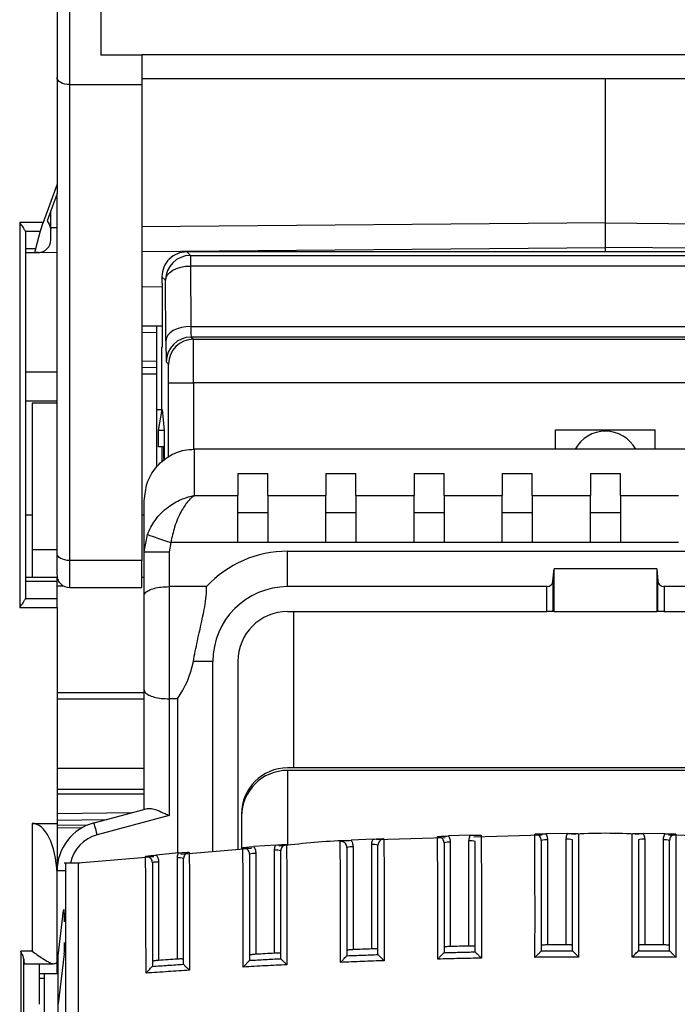
# Model space of a CAD drawing. Extents: x 220 to 409, y 90 to 282.
# Drawn here: x 308 to 313, y 170 to 177 of the extents above; entities that cross this region are included whole.
import ezdxf

# ---------------------------------------------------------------- set-up
doc = ezdxf.new("R2010")
doc.units = 0
doc.header["$MEASUREMENT"] = 0
doc.layers.add('DIBUIX', color=7, linetype='CONTINUOUS')

msp = doc.modelspace()

# ---------------------------------------------------------------- linework, layer by layer
at = {"layer": 'DIBUIX'}
for p, q in [((308.3127, 181.8377), (308.3127, 176.1703)), ((308.4127, 177.6089), (308.4127, 176.9688)), ((308.6627, 177.6089), (308.6627, 177.2035)), ((308.9927, 177.2096), (316.4327, 177.2096)), ((308.9927, 177.2035), (308.9927, 177.2096)), ((308.9927, 177.2035), (308.6627, 177.2035)), ((308.9927, 177.2035), (308.9927, 176.9688)), ((308.9927, 177.0173), (316.4327, 177.0173)), ((312.7127, 175.858), (312.7127, 177.0173)), ((308.4127, 176.9688), (308.9927, 176.9688)), ((308.4127, 176.9688), (308.4127, 173.1481)), ((308.9927, 176.9688), (308.9927, 173.1481)), ((308.3127, 176.1703), (308.2006, 175.8623)), ((308.3127, 176.1703), (308.3127, 176.0943)), ((308.3127, 176.0943), (308.2334, 175.8757)), ((308.3127, 173.2046), (308.3127, 176.0943)), ((308.2623, 175.8191), (308.2623, 175.9553)), ((308.2334, 175.8757), (308.2493, 175.848)), ((308.2006, 175.8623), (308.0127, 175.8623)), ((308.0127, 175.8623), (308.0127, 172.77)), ((308.0582, 175.7915), (308.1776, 175.7915)), ((308.1776, 175.7915), (308.1393, 175.6501)), ((308.3127, 175.8196), (308.2623, 175.8191)), ((308.2627, 175.7217), (308.2627, 175.798)), ((312.7127, 175.858), (308.9927, 175.8255)), ((312.7127, 175.6614), (312.7127, 175.858)), ((312.7127, 175.858), (316.4327, 175.8255)), ((308.0627, 172.8614), (308.0627, 175.7708)), ((308.1393, 175.6501), (308.0627, 175.6501)), ((308.9927, 175.6289), (312.7127, 175.6614)), ((312.7127, 175.626), (312.7127, 175.6614)), ((316.4327, 175.6289), (312.7127, 175.6614)), ((308.0627, 175.6208), (308.1352, 175.6208)), ((308.1352, 175.6208), (308.1408, 175.6208)), ((308.1411, 175.6215), (308.1408, 175.6208)), ((308.1408, 175.6208), (308.1612, 175.6208)), ((308.1636, 175.6217), (308.1411, 175.6215)), ((308.1752, 175.6218), (308.3127, 175.623)), ((309.3543, 175.626), (309.3829, 175.5974)), ((316.0711, 175.626), (309.3543, 175.626)), ((309.3829, 175.5974), (309.3829, 175.5121)), ((309.3829, 175.5974), (316.0425, 175.5974)), ((309.3829, 175.5121), (309.3859, 175.0268)), ((316.0425, 175.5121), (309.3829, 175.5121)), ((309.1543, 175.426), (309.1543, 175.376)), ((309.1829, 175.3974), (309.1543, 175.426)), ((309.1859, 174.9121), (309.1829, 175.3974)), ((309.156, 175.3425), (308.9927, 175.3439)), ((309.1543, 175.376), (309.156, 175.3742)), ((309.156, 175.3742), (309.156, 174.8614)), ((309.156, 175.0304), (308.9927, 175.0289)), ((309.1127, 174.98), (309.1127, 175.03)), ((309.3859, 175.0268), (316.0396, 175.0268)), ((308.9927, 174.979), (309.1127, 174.98)), ((309.1127, 174.7457), (309.1127, 174.98)), ((309.3887, 174.9416), (309.4067, 174.9236)), ((316.0367, 174.9416), (309.3887, 174.9416)), ((309.4067, 174.9236), (316.0188, 174.9236)), ((309.1517, 174.8614), (309.1517, 174.3614)), ((309.1517, 174.8614), (309.156, 174.8614)), ((309.1127, 174.7457), (308.9927, 174.7478)), ((309.1127, 174.6957), (308.9927, 174.6978)), ((309.1127, 174.6957), (309.1127, 174.7457)), ((309.1127, 174.6457), (309.1127, 174.6957)), ((309.2067, 174.7236), (309.1887, 174.7416)), ((308.3127, 174.6608), (308.0627, 174.6608)), ((308.9927, 174.6478), (309.1127, 174.6457)), ((309.1127, 173.8991), (309.1127, 174.6457)), ((309.208, 174.5736), (309.408, 174.5736)), ((309.208, 173.9825), (309.208, 174.5736)), ((316.0175, 174.5736), (309.408, 174.5736)), ((309.408, 174.5736), (309.408, 174.0404)), ((308.3127, 174.4276), (308.0627, 174.4276)), ((308.3127, 174.4114), (308.1127, 174.4114)), ((308.1127, 174.4114), (308.1127, 173.2345)), ((309.1127, 174.3614), (309.1561, 174.3614)), ((309.126, 174.1913), (309.1561, 174.3614)), ((309.1561, 174.3614), (309.1567, 174.3614)), ((309.1567, 174.3614), (309.1717, 174.1913)), ((309.1717, 174.1913), (309.126, 174.1913)), ((309.126, 174.0614), (309.126, 174.1913)), ((309.1717, 174.1913), (309.1717, 173.9507)), ((309.1717, 174.1913), (309.1717, 174.1913)), ((309.1717, 174.1913), (309.1717, 173.9507)), ((312.3127, 174.1975), (313.1127, 174.1975)), ((312.3127, 174.0409), (312.3127, 174.1975)), ((313.1127, 174.0409), (313.1127, 174.1975)), ((309.1679, 174.0614), (309.126, 174.0614)), ((309.156, 173.937), (309.156, 174.0614)), ((309.4127, 174.0409), (309.4127, 173.6686)), ((316.0127, 174.0409), (309.4127, 174.0409)), ((309.7627, 173.8455), (310.0027, 173.8455)), ((309.7627, 173.8455), (309.7627, 173.6686)), ((310.0027, 173.6686), (310.0027, 173.8455)), ((310.4702, 173.8455), (310.7102, 173.8455)), ((310.4702, 173.8455), (310.4702, 173.6686)), ((310.7102, 173.6686), (310.7102, 173.8455)), ((311.1777, 173.8455), (311.4177, 173.8455)), ((311.1777, 173.8455), (311.1777, 173.6686)), ((311.4177, 173.6686), (311.4177, 173.8455)), ((311.8852, 173.8455), (312.1252, 173.8455)), ((311.8852, 173.8455), (311.8852, 173.6686)), ((312.1252, 173.6686), (312.1252, 173.8455)), ((312.5927, 173.8455), (312.8327, 173.8455)), ((312.5927, 173.8455), (312.5927, 173.6686)), ((312.8327, 173.6686), (312.8327, 173.8455)), ((309.4127, 173.6686), (309.7627, 173.6686)), ((309.7627, 173.2919), (309.7627, 173.6686)), ((310.0027, 173.6686), (310.0027, 173.2919)), ((310.0027, 173.6686), (310.4702, 173.6686)), ((310.4702, 173.2919), (310.4702, 173.6686)), ((310.7102, 173.6686), (310.7102, 173.2919)), ((310.7102, 173.6686), (311.1777, 173.6686)), ((311.1777, 173.2919), (311.1777, 173.6686)), ((311.4177, 173.6686), (311.4177, 173.2919)), ((311.4177, 173.6686), (311.8852, 173.6686)), ((311.8852, 173.2919), (311.8852, 173.6686)), ((312.1252, 173.6686), (312.1252, 173.2919)), ((312.1252, 173.6686), (312.5927, 173.6686)), ((312.5927, 173.2919), (312.5927, 173.6686)), ((312.8327, 173.6686), (313.3002, 173.6686)), ((312.8327, 173.6686), (312.8327, 173.2919)), ((309.0127, 173.2184), (309.0127, 173.6293)), ((308.1127, 173.5114), (308.0627, 173.5114)), ((309.0127, 173.5114), (308.9927, 173.5114)), ((310.0027, 173.5314), (309.7627, 173.5314)), ((310.7102, 173.5314), (310.4702, 173.5314)), ((311.4177, 173.5314), (311.1777, 173.5314)), ((312.1252, 173.5314), (311.8852, 173.5314)), ((312.8327, 173.5314), (312.5927, 173.5314)), ((309.0127, 173.2184), (309.0371, 173.3563)), ((309.2249, 173.2919), (309.2127, 173.2184)), ((309.7627, 173.2919), (309.2249, 173.2919)), ((310.0027, 173.2919), (309.7627, 173.2919)), ((310.4702, 173.2919), (310.0027, 173.2919)), ((310.7102, 173.2919), (310.4702, 173.2919)), ((311.1777, 173.2919), (310.7102, 173.2919)), ((311.4177, 173.2919), (311.1777, 173.2919)), ((311.8852, 173.2919), (311.4177, 173.2919)), ((312.1252, 173.2919), (311.8852, 173.2919)), ((312.5927, 173.2919), (312.1252, 173.2919)), ((312.8327, 173.2919), (312.5927, 173.2919)), ((313.3002, 173.2919), (312.8327, 173.2919)), ((308.3127, 173.2345), (308.1127, 173.2345)), ((308.1127, 173.2345), (308.1127, 173.0114)), ((308.3127, 173.0496), (308.3127, 173.2046)), ((309.0127, 172.8655), (309.0127, 173.2184)), ((309.0127, 173.2184), (309.2127, 173.2184)), ((309.2127, 173.2184), (309.2127, 172.938)), ((310.1627, 172.938), (310.1627, 173.2227)), ((310.1627, 173.2227), (315.2627, 173.2227)), ((308.9927, 173.1481), (308.4127, 173.1481)), ((308.4127, 173.1481), (308.4127, 172.9307)), ((308.9927, 172.9307), (308.9927, 173.1481)), ((312.2917, 172.9814), (312.3008, 173.0804)), ((313.1246, 173.0804), (312.3008, 173.0804)), ((312.3008, 172.738), (312.3008, 173.0804)), ((313.1246, 173.0804), (313.1337, 172.9814)), ((313.1246, 173.0804), (313.1246, 172.738)), ((308.3127, 173.0114), (308.0627, 173.0114)), ((308.0627, 172.9821), (308.3127, 172.9821)), ((308.3127, 172.9821), (308.3127, 173.0114)), ((308.3127, 172.8407), (308.3127, 172.9821)), ((308.3127, 172.9447), (308.3618, 172.9447)), ((309.0127, 173.0114), (308.9927, 173.0114)), ((312.2917, 172.9814), (312.2917, 172.738)), ((313.1337, 172.738), (313.1337, 172.9814)), ((308.4127, 172.9307), (308.9927, 172.9307)), ((309.0127, 172.1106), (309.0127, 172.8655)), ((309.2127, 172.938), (309.2127, 172.038)), ((309.5126, 172.938), (309.2127, 172.938)), ((312.2419, 172.938), (310.1627, 172.938)), ((312.2419, 172.738), (312.2419, 172.938)), ((313.1835, 172.938), (313.1835, 172.738)), ((315.2627, 172.938), (313.1835, 172.938)), ((308.3127, 172.8407), (308.0582, 172.8407)), ((308.3127, 172.77), (308.3127, 172.8407)), ((308.0127, 172.77), (308.3127, 172.77)), ((308.3127, 172.77), (308.3127, 171.0377)), ((310.1627, 172.738), (312.2419, 172.738)), ((310.2127, 171.4837), (310.2127, 172.738)), ((312.2917, 172.738), (312.2419, 172.738)), ((312.3008, 172.738), (312.2917, 172.738)), ((312.3008, 172.738), (313.1246, 172.738)), ((313.1337, 172.738), (313.1246, 172.738)), ((313.1835, 172.738), (313.1337, 172.738)), ((313.1835, 172.738), (315.2627, 172.738)), ((309.5627, 172.338), (309.406, 172.338)), ((309.5627, 170.8097), (309.5627, 172.338)), ((309.7627, 172.338), (309.7627, 170.8267)), ((309.0127, 172.0866), (308.3127, 172.0866)), ((309.0127, 171.1506), (309.0127, 172.1106)), ((308.3127, 172.0364), (309.0127, 172.0364)), ((309.278, 172.038), (309.2127, 172.038)), ((309.2127, 172.038), (309.2127, 171.1007)), ((309.278, 172.038), (309.278, 170.7995)), ((309.0127, 171.4792), (308.3127, 171.4792)), ((315.2627, 171.4837), (310.1627, 171.4837)), ((310.1627, 171.463), (310.1627, 170.8608)), ((315.2627, 171.463), (310.1627, 171.463)), ((308.3127, 171.3122), (309.0127, 171.3122)), ((308.3127, 171.2739), (309.0127, 171.2739)), ((308.912, 171.1236), (308.3127, 171.1131)), ((308.6092, 171.0425), (309.0395, 171.1578)), ((308.3127, 171.0632), (308.7124, 171.0701)), ((309.2127, 171.1007), (308.6351, 170.9459)), ((309.7927, 171.1137), (309.7927, 170.8292)), ((309.7927, 171.093), (309.7927, 170.8292)), ((308.1127, 171.0377), (308.3127, 171.0377)), ((308.1127, 171.0377), (308.1127, 170.0111)), ((308.3127, 171.0377), (308.3127, 170.6561)), ((308.3127, 171.023), (308.5584, 171.0252)), ((308.3127, 171.0018), (308.5146, 171.0036)), ((310.8477, 170.9112), (310.6726, 170.902)), ((311.4254, 170.9214), (310.8763, 170.9058)), ((311.6286, 170.9421), (311.4538, 170.9366)), ((311.4677, 170.8859), (311.4677, 170.0491)), ((311.6177, 170.0525), (311.6177, 170.897)), ((312.206, 170.9435), (311.6577, 170.928)), ((312.4096, 170.9567), (312.2349, 170.9548)), ((312.2477, 170.906), (312.2477, 170.0622)), ((312.3977, 170.0633), (312.3977, 170.9097)), ((313.1906, 170.9548), (313.0159, 170.9567)), ((313.0277, 170.9097), (313.0277, 170.0633)), ((313.1777, 170.0622), (313.1777, 170.906)), ((313.7678, 170.928), (313.2195, 170.9435)), ((309.8715, 170.836), (309.3057, 170.7878)), ((310.0669, 170.8639), (309.8914, 170.851)), ((310.0577, 169.995), (310.0577, 170.8222)), ((310.6877, 170.8494), (310.6877, 170.024)), ((310.8377, 170.0298), (310.8377, 170.8678)), ((309.0886, 170.7692), (308.4827, 170.7176)), ((309.2862, 170.8003), (309.11, 170.7836)), ((309.1277, 170.727), (309.1277, 169.9378)), ((309.2777, 169.9482), (309.2777, 170.7602)), ((309.9077, 170.7964), (309.9077, 169.9869)), ((308.3127, 169.8339), (308.3127, 170.6561)), ((308.3824, 170.6561), (308.3127, 170.6561)), ((308.4952, 170.7176), (308.3702, 170.7176)), ((308.3127, 170.6377), (308.3123, 170.6377)), ((308.3227, 169.9732), (308.3653, 170.3385)), ((312.4477, 170.016), (312.4479, 170.0156)), ((312.9776, 170.0156), (312.9777, 170.016)), ((308.1127, 170.0111), (308.0209, 170.0111)), ((308.0209, 170.0111), (308.0209, 168.7169)), ((308.0459, 168.7813), (308.0459, 169.9468)), ((308.3696, 169.9916), (308.3227, 169.5895)), ((308.3227, 169.5895), (308.3227, 169.9732)), ((309.8575, 169.9385), (309.8577, 169.939)), ((310.1077, 169.9518), (310.1078, 169.9515)), ((310.6375, 169.9752), (310.6377, 169.9757)), ((310.8877, 169.9848), (310.8878, 169.9845)), ((311.4175, 170.0003), (311.4177, 170.0008)), ((311.6677, 170.0062), (311.6679, 170.0059)), ((312.1975, 170.0138), (312.1977, 170.0142)), ((313.2277, 170.0142), (313.2279, 170.0138)), ((308.0506, 169.9111), (308.285, 169.9111)), ((308.1685, 169.9111), (308.1685, 169.5853)), ((309.0774, 169.89), (309.0777, 169.8906)), ((309.3277, 169.9071), (309.3278, 169.9069)), ((308.1685, 169.8339), (308.3127, 169.8339)), ((308.2127, 169.7914), (308.1685, 169.7914)), ((308.2127, 169.7914), (308.2127, 169.8339)), ((308.2127, 169.2572), (308.2127, 169.7914)), ((308.3227, 169.8339), (308.3127, 169.8339)), ((308.3227, 169.4249), (308.3227, 169.5895))]:
    msp.add_line(p, q, dxfattribs=at)
at = {"layer": 'DIBUIX', "flags": 128}
for points in [[(308.4127, 176.9688), (308.3932, 176.9699), (308.3745, 176.9731), (308.3572, 176.9783), (308.342, 176.9853), (308.3296, 176.9939), (308.3203, 177.0037), (308.3146, 177.0143), (308.3127, 177.0253)], [(309.1829, 175.3974), (309.187, 175.4196), (309.1986, 175.4411), (309.2171, 175.4608), (309.242, 175.4782), (309.2722, 175.4925), (309.3067, 175.5031), (309.3441, 175.5097), (309.3829, 175.5121)], [(309.3859, 175.0268), (309.347, 175.0245), (309.3097, 175.0179), (309.2752, 175.0072), (309.245, 174.993), (309.2201, 174.9756), (309.2015, 174.9558), (309.19, 174.9344), (309.1859, 174.9121)], [(309.0371, 173.3563), (309.0443, 173.3538), (309.0574, 173.3493), (309.076, 173.3429), (309.0995, 173.3349), (309.1271, 173.3254), (309.1579, 173.3149), (309.1908, 173.3036), (309.2249, 173.2919)], [(308.4127, 173.1481), (308.3932, 173.1492), (308.3745, 173.1524), (308.3572, 173.1576), (308.342, 173.1647), (308.3296, 173.1732), (308.3203, 173.183), (308.3146, 173.1936), (308.3127, 173.2046)], [(308.6351, 170.9459), (308.63, 170.9647), (308.6252, 170.9829), (308.6207, 170.9996), (308.6168, 171.0142), (308.6136, 171.0262), (308.6112, 171.0351), (308.6097, 171.0406), (308.6092, 171.0425)], [(310.8377, 170.0298), (310.819, 170.0291), (310.8002, 170.0284), (310.7815, 170.0276), (310.7627, 170.0269), (310.744, 170.0262), (310.7252, 170.0255), (310.7065, 170.0247), (310.6877, 170.024)], [(311.6177, 170.0525), (311.599, 170.0521), (311.5802, 170.0517), (311.5615, 170.0513), (311.5427, 170.0509), (311.524, 170.0504), (311.5052, 170.05), (311.4865, 170.0495), (311.4677, 170.0491)], [(312.3977, 170.0633), (312.379, 170.0632), (312.3602, 170.0631), (312.3415, 170.063), (312.3227, 170.0628), (312.304, 170.0627), (312.2852, 170.0625), (312.2665, 170.0624), (312.2477, 170.0622)], [(313.1777, 170.0622), (313.159, 170.0624), (313.1402, 170.0625), (313.1215, 170.0627), (313.1027, 170.0628), (313.084, 170.063), (313.0652, 170.0631), (313.0465, 170.0632), (313.0277, 170.0633)], [(309.2777, 169.9482), (309.259, 169.9469), (309.2402, 169.9457), (309.2215, 169.9444), (309.2027, 169.9431), (309.184, 169.9418), (309.1652, 169.9405), (309.1465, 169.9392), (309.1277, 169.9378)], [(310.0577, 169.995), (310.039, 169.994), (310.0202, 169.993), (310.0015, 169.992), (309.9827, 169.991), (309.964, 169.99), (309.9452, 169.989), (309.9265, 169.988), (309.9077, 169.9869)]]:
    msp.add_lwpolyline(points, dxfattribs=at)
at = {"layer": 'DIBUIX'}
for centre, radius, start, end in [((308.0127, 175.7708), 0.05, 0, 24.4698), ((308.1627, 175.798), 0.1, 0, 30), ((308.2627, 175.7065), 0.1126, 90.2203, 91.14382), ((308.1627, 175.7217), 0.1, 270.5, 0), ((308.1612, 175.7208), 0.1, 270, 300.98964), ((309.3829, 175.3973), 0.2, 90.00498, 179.99523), ((309.3887, 174.7416), 0.2, 90.00479, 179.99499), ((309.4067, 174.7236), 0.2, 90.00498, 179.99523), ((312.7127, 173.9114), 0.275, 28.08583, 151.91417), ((310.1627, 172.338), 0.8847, 90, 137.29653), ((308.4127, 173.0307), 0.1, 225.16644, 270), ((308.0127, 172.8614), 0.05, 335.5302, 0), ((310.1627, 172.338), 0.6, 90, 180), ((310.1627, 172.338), 0.4, 90, 180), ((310.1627, 171.1137), 0.37, 90, 180), ((310.1627, 171.093), 0.37, 90, 180), ((308.7127, 170.6561), 0.4, 105, 180), ((308.7127, 170.6561), 0.3, 105, 168.16531), ((311.4553, 170.7519), 0.1346, 84.72128, 106.2255), ((311.6301, 170.7629), 0.1346, 73.77504, 95.27819), ((312.2353, 170.772), 0.1346, 84.72053, 106.22657), ((312.4101, 170.7757), 0.1346, 73.77397, 95.27968), ((313.0153, 170.7757), 0.1346, 84.72023, 106.22645), ((313.1901, 170.772), 0.1346, 73.77431, 95.27892), ((310.0701, 170.6882), 0.1346, 73.77335, 95.27955), ((310.6753, 170.7153), 0.1346, 84.72128, 106.2255), ((310.8501, 170.7338), 0.1346, 73.77289, 95.28001), ((309.1153, 170.593), 0.1346, 84.72135, 106.22575), ((309.2901, 170.6262), 0.1346, 73.77389, 95.27901), ((309.8953, 170.6624), 0.1346, 84.72108, 106.22569)]:
    msp.add_arc(centre, radius, start, end, dxfattribs=at)
for centre, major_axis, ratio, start_param, end_param in [((308.2099, 175.8623), (0.0367, 0.1), 0.082138, 1.600914, 2.386312), ((308.2627, 175.9726), (0.0004, 0.35), 0.000779, 2.024637, 2.062134), ((308.1716, 175.7208), (0.0367, 0.1), 0.082138, 2.386312, 3.17171), ((309.3887, 175.1416), (0, 0.2), 0.017454, 2.181662, 3.132866), ((309.4067, 174.5736), (0, 0.35), 0.00374, 4.712389, 6.274459), ((309.1887, 175.1416), (0, 0.4), 0.008727, 2.181662, 3.132866), ((309.2067, 174.5736), (0, 0.15), 0.008727, 4.712389, 6.274459), ((312.2419, 172.9855), (0.05, 0), 0.948965, 4.712389, 6.195919), ((313.1835, 172.9855), (0.05, 0), 0.948965, 3.228859, 4.712389), ((308.7087, 172.488), (0, 0.75), 0.948965, 4.068888, 4.511031), ((308.1127, 170.6088), (0, 0.4289), 0.466308, 4.779825, 6.283185), ((308.3675, 170.2473), (0, 0.1), 0.052408, 4.712389, 6.705462), ((308.3675, 170.0828), (0, 0.1), 0.052408, 3.563869, 4.712389), ((308.0506, 170.0111), (0, 0.1), 0.061163, 2.270144, 3.293138)]:
    msp.add_ellipse(centre, major_axis=major_axis, ratio=ratio, start_param=start_param, end_param=end_param, dxfattribs=at)
for points, knots in [([(308.0582, 175.7915), (308.0543, 175.799), (308.0448, 175.8168), (308.0273, 175.8416), (308.0159, 175.8577), (308.0128, 175.8621), (308.0127, 175.8623)], [0, 0, 0, 0, 0.3449795, 0.822858, 0.993034, 1, 1, 1, 1]), ([(309.3543, 175.626), (309.3281, 175.623), (309.2757, 175.617), (309.2096, 175.5707), (309.1633, 175.5046), (309.1573, 175.4522), (309.1543, 175.426)], [0, 0, 0, 0, 0.2499974, 0.5000005, 0.7500002, 1, 1, 1, 1]), ([(309.1706, 173.9614), (309.1705, 173.9727), (309.1705, 173.9951), (309.17, 174.0251), (309.1694, 174.0477), (309.1686, 174.0597), (309.1681, 174.0609), (309.1679, 174.0614)], [0, 0, 0, 0, 0.214641, 0.429284, 0.643945, 0.858644, 1, 1, 1, 1]), ([(309.0127, 173.6293), (309.0173, 173.6766), (309.0265, 173.7713), (309.0987, 173.8969), (309.2042, 173.9898), (309.316, 174.0351), (309.387, 174.0393), (309.4127, 174.0409)], [0, 0, 0, 0, 0.222691, 0.445496, 0.664938, 0.878311, 1, 1, 1, 1]), ([(309.0371, 173.3563), (309.0555, 173.3957), (309.0955, 173.481), (309.1952, 173.5772), (309.2878, 173.6309), (309.3441, 173.6515), (309.3711, 173.6594), (309.3853, 173.6631), (309.3979, 173.6658), (309.4047, 173.6671), (309.4083, 173.6678), (309.4103, 173.6682), (309.4112, 173.6683), (309.4119, 173.6684), (309.4123, 173.6685), (309.4127, 173.6686)], [0, 0, 0, 0, 0.247652, 0.537035, 0.774019, 0.880148, 0.90387, 0.948009, 0.971796, 0.984688, 0.991684, 0.995482, 0.997278, 0.997559, 1, 1, 1, 1]), ([(309.4127, 173.6686), (309.4125, 173.6684), (309.4123, 173.6683), (309.412, 173.6681), (309.4115, 173.6677), (309.4105, 173.6671), (309.4087, 173.6657), (309.4053, 173.6633), (309.399, 173.6584), (309.3917, 173.6523), (309.3781, 173.6398), (309.35, 173.6095), (309.3038, 173.5401), (309.2541, 173.427), (309.2341, 173.3345), (309.2249, 173.2919)], [0, 0, 0, 0, 0.002444, 0.002719, 0.004589, 0.008421, 0.015456, 0.028376, 0.05214, 0.096074, 0.121433, 0.228043, 0.462821, 0.752297, 1, 1, 1, 1]), ([(308.3438, 172.961), (308.3415, 172.9624), (308.3312, 172.9688), (308.3177, 172.998), (308.3144, 173.0325), (308.3127, 173.0496)], [0, 0, 0, 0, 0.126465, 0.567594, 1, 1, 1, 1]), ([(309.0127, 172.8655), (309.0127, 172.8657), (309.0128, 172.873), (309.0184, 172.8884), (309.0449, 172.909), (309.0902, 172.9253), (309.1479, 172.936), (309.1911, 172.9374), (309.2127, 172.938)], [0, 0, 0, 0, 0.003341, 0.184084, 0.397452, 0.600905, 0.800382, 1, 1, 1, 1]), ([(309.406, 172.338), (309.4166, 172.3929), (309.4436, 172.5327), (309.4919, 172.7361), (309.5147, 172.8767), (309.5127, 172.9335), (309.5126, 172.938)], [0, 0, 0, 0, 0.262541, 0.669593, 0.973388, 1, 1, 1, 1]), ([(308.0127, 172.77), (308.0128, 172.7702), (308.0159, 172.7745), (308.0273, 172.7907), (308.0448, 172.8154), (308.0543, 172.8332), (308.0582, 172.8407)], [0, 0, 0, 0, 0.006966, 0.177141, 0.655022, 1, 1, 1, 1]), ([(309.0127, 172.1106), (309.0127, 172.1104), (309.0128, 172.1031), (309.0184, 172.0876), (309.0449, 172.0671), (309.0902, 172.0508), (309.1479, 172.0401), (309.1911, 172.0387), (309.2127, 172.038)], [0, 0, 0, 0, 0.003341, 0.184085, 0.397451, 0.600905, 0.800382, 1, 1, 1, 1]), ([(309.0395, 171.1578), (309.0492, 171.1584), (309.0699, 171.1598), (309.1184, 171.1431), (309.1677, 171.1216), (309.2011, 171.1061), (309.2124, 171.1008), (309.2127, 171.1007)], [0, 0, 0, 0, 0.23254, 0.496211, 0.828436, 0.995823, 1, 1, 1, 1]), ([(310.6432, 170.8991), (310.628, 170.8987), (310.4447, 170.894), (310.2622, 170.8736), (310.0949, 170.855)], [0, 0, 0, 0, 0.0826227, 1, 1, 1, 1]), ([(310.5848, 170.8944), (310.585, 170.8944), (310.5947, 170.8961), (310.6136, 170.8986), (310.6433, 170.9005), (310.6641, 170.9016), (310.6726, 170.902)], [0, 0, 0, 0, 0.004352, 0.392614, 0.752758, 1, 1, 1, 1]), ([(310.5869, 169.9222), (310.5869, 169.9661), (310.5868, 170.1279), (310.5866, 170.3598), (310.5866, 170.5926), (310.5855, 170.7399), (310.5851, 170.8329), (310.5849, 170.8808), (310.5848, 170.8912), (310.5848, 170.8944)], [0, 0, 0, 0, 0.1140802, 0.4205293, 0.6065315, 0.7204225, 0.8345905, 0.9478941, 1, 1, 1, 1]), ([(310.6377, 170.8446), (310.6372, 170.8502), (310.6361, 170.8614), (310.6274, 170.8764), (310.6147, 170.8877), (310.5998, 170.8941), (310.5895, 170.8943), (310.5848, 170.8944)], [0, 0, 0, 0, 0.2073402, 0.4145983, 0.6217494, 0.8287992, 1, 1, 1, 1]), ([(310.6726, 170.902), (310.6761, 170.8956), (310.6851, 170.8793), (310.6867, 170.8607), (310.6877, 170.8494)], [0, 0, 0, 0, 0.394801, 1, 1, 1, 1]), ([(310.8377, 170.8678), (310.8387, 170.8791), (310.84, 170.8941), (310.8462, 170.9078), (310.8477, 170.9112)], [0, 0, 0, 0, 0.747387, 1, 1, 1, 1]), ([(310.8477, 170.9112), (310.8562, 170.9116), (310.877, 170.9127), (310.9065, 170.9139), (310.9254, 170.9135), (310.9352, 170.9129), (310.9353, 170.9129)], [0, 0, 0, 0, 0.247113, 0.606629, 0.995638, 1, 1, 1, 1]), ([(310.9353, 170.9129), (310.9324, 170.9126), (310.924, 170.9117), (310.9107, 170.9061), (310.898, 170.8948), (310.8894, 170.8799), (310.8883, 170.8686), (310.8877, 170.863)], [0, 0, 0, 0, 0.1139226, 0.3353061, 0.5567719, 0.7783477, 1, 1, 1, 1]), ([(310.9353, 170.9129), (310.9353, 170.9044), (310.9354, 170.8868), (310.9357, 170.8107), (310.9362, 170.698), (310.9369, 170.5222), (310.9368, 170.2676), (310.937, 170.0597), (310.9371, 169.9353)], [0, 0, 0, 0, 0.106035, 0.219402, 0.332913, 0.463773, 0.679065, 1, 1, 1, 1]), ([(311.3659, 170.931), (311.366, 170.931), (311.3758, 170.9324), (311.3948, 170.9344), (311.4245, 170.9357), (311.4453, 170.9364), (311.4538, 170.9366)], [0, 0, 0, 0, 0.004347, 0.394023, 0.753095, 1, 1, 1, 1]), ([(311.4177, 170.8811), (311.4172, 170.8867), (311.4161, 170.898), (311.4074, 170.9129), (311.3947, 170.9242), (311.3801, 170.9304), (311.3702, 170.9308), (311.3659, 170.931)], [0, 0, 0, 0, 0.209996, 0.419924, 0.629777, 0.839559, 1, 1, 1, 1]), ([(311.3672, 169.9481), (311.3673, 170.063), (311.3674, 170.2926), (311.3672, 170.5668), (311.3664, 170.7593), (311.3661, 170.8577), (311.3659, 170.9141), (311.3659, 170.9264), (311.3659, 170.931)], [0, 0, 0, 0, 0.29526, 0.58986, 0.703906, 0.818211, 0.931609, 1, 1, 1, 1]), ([(311.4538, 170.9366), (311.4569, 170.9308), (311.4652, 170.915), (311.4667, 170.8972), (311.4677, 170.8859)], [0, 0, 0, 0, 0.369415, 1, 1, 1, 1]), ([(311.6177, 170.897), (311.6187, 170.9082), (311.6201, 170.9239), (311.6267, 170.9381), (311.6286, 170.9421)], [0, 0, 0, 0, 0.715782, 1, 1, 1, 1]), ([(311.6286, 170.9421), (311.6371, 170.9424), (311.6579, 170.943), (311.6875, 170.9437), (311.7064, 170.9428), (311.7163, 170.942), (311.7164, 170.942)], [0, 0, 0, 0, 0.246839, 0.605523, 0.99564, 1, 1, 1, 1]), ([(311.6677, 170.0062), (311.6677, 170.112), (311.6677, 170.3014), (311.6677, 170.5336), (311.6677, 170.7008), (311.6677, 170.8018), (311.6677, 170.8691), (311.6677, 170.8847), (311.6677, 170.8922)], [0, 0, 0, 0, 0.302396, 0.541649, 0.67447, 0.785715, 0.896932, 1, 1, 1, 1]), ([(311.7164, 170.942), (311.7164, 170.9335), (311.7164, 170.9158), (311.7166, 170.8384), (311.7169, 170.7246), (311.7173, 170.5462), (311.7172, 170.2897), (311.7173, 170.0802), (311.7174, 169.956)], [0, 0, 0, 0, 0.107011, 0.220663, 0.334445, 0.465023, 0.682524, 1, 1, 1, 1]), ([(312.147, 170.9511), (312.1471, 170.9511), (312.1569, 170.9523), (312.1758, 170.9539), (312.2056, 170.9545), (312.2264, 170.9548), (312.2349, 170.9548)], [0, 0, 0, 0, 0.004348, 0.394791, 0.753258, 1, 1, 1, 1]), ([(312.1977, 170.9012), (312.1972, 170.9068), (312.1961, 170.9181), (312.1874, 170.933), (312.1748, 170.9443), (312.1605, 170.9504), (312.1509, 170.9509), (312.147, 170.9511)], [0, 0, 0, 0, 0.212752, 0.425462, 0.638085, 0.850662, 1, 1, 1, 1]), ([(312.1475, 169.9624), (312.1475, 170.0777), (312.1476, 170.3081), (312.1475, 170.5834), (312.1472, 170.7771), (312.147, 170.8764), (312.147, 170.9339), (312.147, 170.9464), (312.147, 170.9511)], [0, 0, 0, 0, 0.294335, 0.58807, 0.702172, 0.816449, 0.930116, 1, 1, 1, 1]), ([(312.1977, 170.9012), (312.1977, 170.8971), (312.1977, 170.8861), (312.1977, 170.8361), (312.1977, 170.7493), (312.1977, 170.5761), (312.1977, 170.3279), (312.1977, 170.1188), (312.1977, 170.0142)], [0, 0, 0, 0, 0.066936, 0.178273, 0.290203, 0.402088, 0.700754, 1, 1, 1, 1]), ([(312.2349, 170.9548), (312.2375, 170.9496), (312.2453, 170.9344), (312.2467, 170.9173), (312.2477, 170.906)], [0, 0, 0, 0, 0.342565, 1, 1, 1, 1]), ([(312.3977, 170.9097), (312.3987, 170.921), (312.4001, 170.9374), (312.4073, 170.9521), (312.4096, 170.9567)], [0, 0, 0, 0, 0.685802, 1, 1, 1, 1]), ([(312.4096, 170.9567), (312.418, 170.9568), (312.4388, 170.957), (312.4685, 170.957), (312.4874, 170.9558), (312.4973, 170.9548), (312.4974, 170.9548)], [0, 0, 0, 0, 0.246713, 0.605054, 0.995658, 1, 1, 1, 1]), ([(312.4477, 170.016), (312.4477, 170.1215), (312.4477, 170.3113), (312.4477, 170.544), (312.4477, 170.7124), (312.4477, 170.8139), (312.4477, 170.8817), (312.4477, 170.8974), (312.4477, 170.9049)], [0, 0, 0, 0, 0.300295, 0.540721, 0.673418, 0.7849, 0.896351, 1, 1, 1, 1]), ([(312.4974, 170.9548), (312.4974, 170.9462), (312.4974, 170.9285), (312.4975, 170.8506), (312.4975, 170.7362), (312.4976, 170.5567), (312.4976, 170.2993), (312.4976, 170.0892), (312.4976, 169.965)], [0, 0, 0, 0, 0.107413, 0.22121, 0.335126, 0.465539, 0.684023, 1, 1, 1, 1]), ([(312.9278, 169.965), (312.9278, 170.0803), (312.9278, 170.3106), (312.9278, 170.5859), (312.9279, 170.7799), (312.928, 170.8795), (312.928, 170.9374), (312.928, 170.95), (312.928, 170.9548)], [0, 0, 0, 0, 0.293915, 0.587269, 0.701378, 0.815641, 0.92936, 1, 1, 1, 1]), ([(312.928, 170.9548), (312.9281, 170.9548), (312.938, 170.9558), (312.9569, 170.957), (312.9866, 170.957), (313.0074, 170.9568), (313.0159, 170.9567)], [0, 0, 0, 0, 0.004332, 0.394935, 0.753288, 1, 1, 1, 1]), ([(312.9777, 170.9049), (312.9777, 170.9007), (312.9777, 170.8896), (312.9777, 170.8392), (312.9777, 170.7521), (312.9777, 170.5786), (312.9777, 170.3301), (312.9777, 170.1208), (312.9777, 170.016)], [0, 0, 0, 0, 0.067659, 0.178969, 0.29081, 0.402611, 0.701033, 1, 1, 1, 1]), ([(313.0159, 170.9567), (313.0181, 170.9521), (313.0253, 170.9374), (313.0267, 170.921), (313.0277, 170.9097)], [0, 0, 0, 0, 0.314189, 1, 1, 1, 1]), ([(313.1777, 170.906), (313.1787, 170.9173), (313.1802, 170.9344), (313.1879, 170.9496), (313.1906, 170.9548)], [0, 0, 0, 0, 0.657427, 1, 1, 1, 1]), ([(313.1906, 170.9548), (313.1991, 170.9548), (313.2199, 170.9545), (313.2496, 170.9539), (313.2685, 170.9523), (313.2784, 170.9511), (313.2785, 170.9511)], [0, 0, 0, 0, 0.246744, 0.605216, 0.995663, 1, 1, 1, 1]), ([(313.2785, 170.9511), (313.2745, 170.9509), (313.265, 170.9504), (313.2507, 170.9443), (313.238, 170.933), (313.2294, 170.9181), (313.2283, 170.9068), (313.2277, 170.9012)], [0, 0, 0, 0, 0.1493396, 0.3619025, 0.5745419, 0.7872456, 1, 1, 1, 1]), ([(313.2277, 170.0142), (313.2277, 170.1196), (313.2277, 170.309), (313.2277, 170.5412), (313.2277, 170.7091), (313.2277, 170.8105), (313.2277, 170.8781), (313.2277, 170.8937), (313.2277, 170.9012)], [0, 0, 0, 0, 0.300737, 0.540556, 0.673471, 0.784988, 0.896476, 1, 1, 1, 1]), ([(313.2785, 170.9511), (313.2785, 170.9425), (313.2785, 170.9248), (313.2784, 170.8471), (313.2782, 170.7329), (313.278, 170.5539), (313.278, 170.2967), (313.278, 170.0868), (313.2779, 169.9624)], [0, 0, 0, 0, 0.107241, 0.220994, 0.33487, 0.465386, 0.683138, 1, 1, 1, 1]), ([(309.8038, 170.8414), (309.8039, 170.8415), (309.8088, 170.8424), (309.8185, 170.8441), (309.8382, 170.8468), (309.8621, 170.8488), (309.8829, 170.8504), (309.8914, 170.851)], [0, 0, 0, 0, 0.004361, 0.197934, 0.390615, 0.752312, 1, 1, 1, 1]), ([(309.8067, 169.8846), (309.8066, 169.9267), (309.8065, 170.0878), (309.8062, 170.3149), (309.8062, 170.5431), (309.8048, 170.6856), (309.8041, 170.778), (309.8038, 170.827), (309.8038, 170.8379), (309.8038, 170.8414)], [0, 0, 0, 0, 0.1116037, 0.4263468, 0.6042317, 0.7177749, 0.8316715, 0.9444148, 1, 1, 1, 1]), ([(309.8577, 170.7916), (309.8572, 170.7973), (309.8561, 170.8085), (309.8474, 170.8235), (309.8347, 170.8348), (309.8194, 170.8413), (309.8088, 170.8414), (309.8038, 170.8414)], [0, 0, 0, 0, 0.204804, 0.409496, 0.614031, 0.818421, 1, 1, 1, 1]), ([(309.8914, 170.851), (309.8954, 170.844), (309.905, 170.8271), (309.9067, 170.8077), (309.9077, 170.7964)], [0, 0, 0, 0, 0.418843, 1, 1, 1, 1]), ([(310.0577, 170.8222), (310.0587, 170.8335), (310.0599, 170.8479), (310.0657, 170.861), (310.0669, 170.8639)], [0, 0, 0, 0, 0.780588, 1, 1, 1, 1]), ([(310.0669, 170.8639), (310.0754, 170.8645), (310.0961, 170.866), (310.1256, 170.8678), (310.1444, 170.8677), (310.1542, 170.8673), (310.1543, 170.8673)], [0, 0, 0, 0, 0.247529, 0.608388, 0.995632, 1, 1, 1, 1]), ([(310.1543, 170.8673), (310.1518, 170.867), (310.1437, 170.866), (310.1307, 170.8606), (310.118, 170.8493), (310.1094, 170.8343), (310.1083, 170.8231), (310.1077, 170.8174)], [0, 0, 0, 0, 0.101396, 0.325841, 0.550428, 0.775158, 1, 1, 1, 1]), ([(310.1077, 169.9518), (310.1077, 170.0581), (310.1077, 170.2441), (310.1077, 170.4717), (310.1077, 170.6326), (310.1077, 170.7305), (310.1077, 170.7949), (310.1077, 170.8102), (310.1077, 170.8174)], [0, 0, 0, 0, 0.312286, 0.546256, 0.67958, 0.789932, 0.900255, 1, 1, 1, 1]), ([(310.1543, 170.8673), (310.1543, 170.8589), (310.1543, 170.8416), (310.1548, 170.7671), (310.1556, 170.6564), (310.1565, 170.4844), (310.1564, 170.2328), (310.1566, 170.0273), (310.1568, 169.9029)], [0, 0, 0, 0, 0.104486, 0.217473, 0.330621, 0.46169, 0.674167, 1, 1, 1, 1]), ([(310.6377, 170.8446), (310.6377, 170.8418), (310.6377, 170.8326), (310.6377, 170.7912), (310.6377, 170.7101), (310.6377, 170.5753), (310.6377, 170.3522), (310.6377, 170.1429), (310.6377, 170.0014), (310.6377, 169.9757)], [0, 0, 0, 0, 0.049073, 0.160187, 0.27213, 0.383988, 0.586082, 0.924838, 1, 1, 1, 1]), ([(310.8877, 169.9848), (310.8877, 170.091), (310.8877, 170.2791), (310.8877, 170.5095), (310.8877, 170.6742), (310.8877, 170.774), (310.8877, 170.8401), (310.8877, 170.8556), (310.8877, 170.863)], [0, 0, 0, 0, 0.306579, 0.543446, 0.676547, 0.787402, 0.898227, 1, 1, 1, 1]), ([(311.4177, 170.8811), (311.4177, 170.8771), (311.4177, 170.8662), (311.4177, 170.8173), (311.4177, 170.7313), (311.4177, 170.5595), (311.4177, 170.3127), (311.4177, 170.1048), (311.4177, 170.0008)], [0, 0, 0, 0, 0.065346, 0.176489, 0.288494, 0.400434, 0.6999, 1, 1, 1, 1]), ([(308.3827, 168.2419), (308.3827, 168.3976), (308.3827, 168.7089), (308.3827, 169.2427), (308.3827, 169.8006), (308.3827, 170.2305), (308.3827, 170.5424), (308.3827, 170.673), (308.3827, 170.7314), (308.3827, 170.7159), (308.3827, 170.7151)], [0, 0, 0, 0, 0.199545, 0.399092, 0.598635, 0.798182, 0.864429, 0.930325, 0.996233, 1, 1, 1, 1]), ([(309.0228, 170.772), (309.0229, 170.772), (309.0277, 170.7731), (309.0373, 170.775), (309.0569, 170.7782), (309.0807, 170.7808), (309.1016, 170.7828), (309.11, 170.7836)], [0, 0, 0, 0, 0.004366, 0.196505, 0.387751, 0.751624, 1, 1, 1, 1]), ([(309.0777, 170.7222), (309.0772, 170.7279), (309.0761, 170.7391), (309.0674, 170.7541), (309.0547, 170.7654), (309.0391, 170.7721), (309.0281, 170.7721), (309.0228, 170.772)], [0, 0, 0, 0, 0.20242, 0.404666, 0.606653, 0.808434, 1, 1, 1, 1]), ([(309.0264, 169.8352), (309.0263, 169.881), (309.0262, 170.0382), (309.0257, 170.263), (309.0257, 170.4849), (309.0239, 170.6258), (309.0232, 170.7142), (309.0228, 170.759), (309.0228, 170.769), (309.0228, 170.772)], [0, 0, 0, 0, 0.124083, 0.426019, 0.613319, 0.726386, 0.839711, 0.952183, 1, 1, 1, 1]), ([(309.11, 170.7836), (309.1146, 170.7759), (309.125, 170.7586), (309.1267, 170.7383), (309.1277, 170.727)], [0, 0, 0, 0, 0.441649, 1, 1, 1, 1]), ([(309.2777, 170.7602), (309.2787, 170.7715), (309.2799, 170.7853), (309.2852, 170.7979), (309.2862, 170.8003)], [0, 0, 0, 0, 0.815259, 1, 1, 1, 1]), ([(309.2862, 170.8003), (309.2946, 170.801), (309.3154, 170.803), (309.3447, 170.8053), (309.3634, 170.8055), (309.3731, 170.8052), (309.3732, 170.8052)], [0, 0, 0, 0, 0.248127, 0.610888, 0.995623, 1, 1, 1, 1]), ([(309.3732, 170.8052), (309.3711, 170.8049), (309.3633, 170.8039), (309.3507, 170.7986), (309.338, 170.7873), (309.3294, 170.7723), (309.3283, 170.7611), (309.3277, 170.7554)], [0, 0, 0, 0, 0.088489, 0.316058, 0.543832, 0.771832, 1, 1, 1, 1]), ([(309.3277, 169.9071), (309.3277, 170.0132), (309.3277, 170.1961), (309.3277, 170.4197), (309.3277, 170.5758), (309.3277, 170.6712), (309.3277, 170.7333), (309.3277, 170.7484), (309.3277, 170.7554)], [0, 0, 0, 0, 0.318896, 0.550214, 0.683468, 0.793251, 0.903006, 1, 1, 1, 1]), ([(309.3732, 170.8052), (309.3733, 170.7971), (309.3733, 170.78), (309.3739, 170.7078), (309.3749, 170.5996), (309.3762, 170.4324), (309.376, 170.1851), (309.3763, 169.9828), (309.3765, 169.8588)], [0, 0, 0, 0, 0.102407, 0.214966, 0.327701, 0.458701, 0.668411, 1, 1, 1, 1]), ([(309.8577, 170.7916), (309.8577, 170.7886), (309.8577, 170.779), (309.8577, 170.7368), (309.8577, 170.6564), (309.8577, 170.5262), (309.8577, 170.3076), (309.8577, 170.1032), (309.8577, 169.9627), (309.8577, 169.939)], [0, 0, 0, 0, 0.052028, 0.162636, 0.274324, 0.385913, 0.580165, 0.92911, 1, 1, 1, 1]), ([(308.4827, 170.7125), (308.4827, 170.7132), (308.4827, 170.7152), (308.4827, 170.6731), (308.4827, 170.5954), (308.4827, 170.4623), (308.4827, 170.2811), (308.4827, 170.0083), (308.4827, 169.6596), (308.4827, 169.2363), (308.4827, 168.8112), (308.4827, 168.4776), (308.4827, 168.2967), (308.4827, 168.2419)], [0, 0, 0, 0, 0.024638, 0.067995, 0.111453, 0.155143, 0.228977, 0.304361, 0.45056, 0.600197, 0.761686, 0.927842, 1, 1, 1, 1]), ([(309.0777, 170.7222), (309.0777, 170.7197), (309.0777, 170.7108), (309.0777, 170.6725), (309.0777, 170.596), (309.0777, 170.4675), (309.0777, 170.2554), (309.0777, 170.0539), (309.0777, 169.9175), (309.0777, 169.8906)], [0, 0, 0, 0, 0.043713, 0.154083, 0.265257, 0.376351, 0.581069, 0.91711, 1, 1, 1, 1]), ([(310.6877, 170.024), (310.6839, 170.0238), (310.6744, 170.0234), (310.6602, 170.0222), (310.6476, 170.0206), (310.6393, 170.0188), (310.6382, 170.0177), (310.6377, 170.0172)], [0, 0, 0, 0, 0.148177, 0.363107, 0.57798, 0.792678, 1, 1, 1, 1]), ([(310.8877, 170.0268), (310.8872, 170.0273), (310.8861, 170.0283), (310.8775, 170.0295), (310.8648, 170.0301), (310.8507, 170.0302), (310.8414, 170.0299), (310.8377, 170.0298)], [0, 0, 0, 0, 0.21452, 0.429031, 0.643611, 0.858316, 1, 1, 1, 1]), ([(311.4677, 170.0491), (311.4639, 170.049), (311.4544, 170.0487), (311.4402, 170.0477), (311.4277, 170.0463), (311.4193, 170.0447), (311.4182, 170.0436), (311.4177, 170.043)], [0, 0, 0, 0, 0.1480999, 0.3628802, 0.5776247, 0.7923218, 1, 1, 1, 1]), ([(311.6677, 170.0488), (311.6672, 170.0493), (311.6661, 170.0504), (311.6574, 170.0516), (311.6448, 170.0525), (311.6307, 170.0527), (311.6214, 170.0526), (311.6177, 170.0525)], [0, 0, 0, 0, 0.214641, 0.429264, 0.643927, 0.858622, 1, 1, 1, 1]), ([(312.1975, 170.0138), (312.2392, 170.0142), (312.3227, 170.0149), (312.4061, 170.0154), (312.4479, 170.0156)], [0, 0, 0, 0, 0.499904, 1, 1, 1, 1]), ([(312.2477, 170.0622), (312.2439, 170.0621), (312.2344, 170.062), (312.2202, 170.0613), (312.2077, 170.06), (312.1993, 170.0585), (312.1982, 170.0574), (312.1977, 170.0569)], [0, 0, 0, 0, 0.148062, 0.36276, 0.577458, 0.792131, 1, 1, 1, 1]), ([(312.4477, 170.0588), (312.4472, 170.0594), (312.4461, 170.0604), (312.4374, 170.0618), (312.4248, 170.0628), (312.4107, 170.0633), (312.4014, 170.0633), (312.3977, 170.0633)], [0, 0, 0, 0, 0.214684, 0.429376, 0.644062, 0.858751, 1, 1, 1, 1]), ([(312.4479, 170.0156), (312.4487, 170.0148), (312.4502, 170.0131), (312.4575, 170.0056), (312.4698, 169.9931), (312.4843, 169.9784), (312.4942, 169.9684), (312.4975, 169.9651), (312.4976, 169.965)], [0, 0, 0, 0, 0.1543557, 0.3077515, 0.5359347, 0.8467263, 0.9950509, 1, 1, 1, 1]), ([(312.9278, 169.965), (312.9279, 169.9651), (312.9312, 169.9684), (312.9411, 169.9784), (312.9556, 169.9931), (312.9679, 170.0056), (312.9753, 170.0131), (312.9768, 170.0148), (312.9776, 170.0156)], [0, 0, 0, 0, 0.004949, 0.153275, 0.464059, 0.692245, 0.845643, 1, 1, 1, 1]), ([(312.9776, 170.0156), (313.0193, 170.0154), (313.1027, 170.0149), (313.1862, 170.0142), (313.2279, 170.0138)], [0, 0, 0, 0, 0.500138, 1, 1, 1, 1]), ([(313.0277, 170.0633), (313.0239, 170.0633), (313.0144, 170.0633), (313.0002, 170.0628), (312.9877, 170.0618), (312.9793, 170.0604), (312.9782, 170.0594), (312.9777, 170.0588)], [0, 0, 0, 0, 0.148064, 0.362753, 0.577449, 0.792137, 1, 1, 1, 1]), ([(313.2277, 170.0569), (313.2272, 170.0575), (313.2261, 170.0586), (313.2174, 170.0601), (313.2048, 170.0613), (313.1907, 170.062), (313.1814, 170.0621), (313.1777, 170.0622)], [0, 0, 0, 0, 0.214688, 0.429358, 0.644045, 0.858734, 1, 1, 1, 1]), ([(308.0459, 169.9468), (308.045, 169.9522), (308.0426, 169.9662), (308.0323, 169.9882), (308.0244, 170.0043), (308.021, 170.0109), (308.0209, 170.0111)], [0, 0, 0, 0, 0.273848, 0.700211, 0.991514, 1, 1, 1, 1]), ([(308.1127, 170.0111), (308.113, 170.011), (308.1402, 169.9917), (308.1855, 169.9596), (308.2394, 169.9263), (308.2726, 169.9117), (308.2879, 169.9105), (308.2935, 169.9122), (308.2938, 169.9123)], [0, 0, 0, 0, 0.003556, 0.397837, 0.654585, 0.843529, 0.990826, 1, 1, 1, 1]), ([(309.1277, 169.9378), (309.1239, 169.9375), (309.1144, 169.9368), (309.1002, 169.9352), (309.0876, 169.9332), (309.0793, 169.9312), (309.0782, 169.93), (309.0777, 169.9295)], [0, 0, 0, 0, 0.148399, 0.363866, 0.579126, 0.793918, 1, 1, 1, 1]), ([(309.3277, 169.9468), (309.3272, 169.9473), (309.3261, 169.9483), (309.3175, 169.9491), (309.3048, 169.9494), (309.2908, 169.949), (309.2814, 169.9484), (309.2777, 169.9482)], [0, 0, 0, 0, 0.214105, 0.428172, 0.64246, 0.857213, 1, 1, 1, 1]), ([(309.8067, 169.8846), (309.8068, 169.8847), (309.8102, 169.8883), (309.8203, 169.8992), (309.835, 169.9148), (309.8475, 169.9281), (309.8549, 169.9359), (309.8566, 169.9376), (309.8575, 169.9385)], [0, 0, 0, 0, 0.004841, 0.161164, 0.477517, 0.703178, 0.851079, 1, 1, 1, 1]), ([(309.8575, 169.9385), (309.8991, 169.9407), (309.9826, 169.9452), (310.066, 169.9494), (310.1078, 169.9515)], [0, 0, 0, 0, 0.499147, 1, 1, 1, 1]), ([(309.9077, 169.9869), (309.9039, 169.9867), (309.8944, 169.9861), (309.8802, 169.9847), (309.8676, 169.9829), (309.8593, 169.981), (309.8582, 169.9799), (309.8577, 169.9794)], [0, 0, 0, 0, 0.14827, 0.363447, 0.578479, 0.793215, 1, 1, 1, 1]), ([(310.1077, 169.9928), (310.1072, 169.9933), (310.1061, 169.9943), (310.0975, 169.9953), (310.0848, 169.9957), (310.0707, 169.9956), (310.0614, 169.9952), (310.0577, 169.995)], [0, 0, 0, 0, 0.214319, 0.42867, 0.643128, 0.857857, 1, 1, 1, 1]), ([(310.1078, 169.9515), (310.1085, 169.9507), (310.1099, 169.9491), (310.117, 169.9418), (310.1291, 169.9297), (310.1435, 169.9157), (310.1534, 169.9062), (310.1567, 169.903), (310.1568, 169.9029)], [0, 0, 0, 0, 0.157546, 0.314179, 0.542264, 0.846814, 0.994982, 1, 1, 1, 1]), ([(310.5869, 169.9222), (310.587, 169.9223), (310.5904, 169.9258), (310.6005, 169.9365), (310.6151, 169.9518), (310.6276, 169.9649), (310.635, 169.9726), (310.6367, 169.9743), (310.6375, 169.9752)], [0, 0, 0, 0, 0.004872, 0.158434, 0.473688, 0.700234, 0.849612, 1, 1, 1, 1]), ([(310.6375, 169.9752), (310.6792, 169.9768), (310.7626, 169.9801), (310.8461, 169.983), (310.8878, 169.9845)], [0, 0, 0, 0, 0.4993683, 1, 1, 1, 1]), ([(310.8878, 169.9845), (310.8885, 169.9837), (310.89, 169.9821), (310.8972, 169.9747), (310.9094, 169.9625), (310.9238, 169.9483), (310.9337, 169.9386), (310.937, 169.9354), (310.9371, 169.9353)], [0, 0, 0, 0, 0.15655, 0.312176, 0.540439, 0.847204, 0.995007, 1, 1, 1, 1]), ([(311.3672, 169.9481), (311.3673, 169.9482), (311.3707, 169.9517), (311.3807, 169.9621), (311.3953, 169.9772), (311.4077, 169.9901), (311.4151, 169.9978), (311.4167, 169.9994), (311.4175, 170.0003)], [0, 0, 0, 0, 0.004903, 0.15616, 0.470125, 0.697408, 0.848199, 1, 1, 1, 1]), ([(311.7174, 169.956), (311.6593, 169.9548), (311.5426, 169.9525), (311.4259, 169.9496), (311.3672, 169.9481)], [0, 0, 0, 0, 0.4970841, 1, 1, 1, 1]), ([(311.4175, 170.0003), (311.4592, 170.0013), (311.5426, 170.0033), (311.6261, 170.005), (311.6679, 170.0059)], [0, 0, 0, 0, 0.499593, 1, 1, 1, 1]), ([(311.6679, 170.0059), (311.6686, 170.0051), (311.6701, 170.0034), (311.6774, 169.996), (311.6896, 169.9836), (311.704, 169.9692), (311.714, 169.9593), (311.7172, 169.9561), (311.7174, 169.956)], [0, 0, 0, 0, 0.155499, 0.310038, 0.538362, 0.847218, 0.995034, 1, 1, 1, 1]), ([(312.1475, 169.9624), (312.1476, 169.9625), (312.1509, 169.9659), (312.1609, 169.9761), (312.1754, 169.9909), (312.1878, 170.0037), (312.1952, 170.0113), (312.1967, 170.0129), (312.1975, 170.0138)], [0, 0, 0, 0, 0.004921, 0.15441, 0.466893, 0.694733, 0.846878, 1, 1, 1, 1]), ([(312.4976, 169.965), (312.4394, 169.9647), (312.3227, 169.9641), (312.206, 169.963), (312.1475, 169.9624)], [0, 0, 0, 0, 0.4989989, 1, 1, 1, 1]), ([(313.2779, 169.9624), (313.2195, 169.963), (313.1028, 169.9641), (312.986, 169.9647), (312.9278, 169.965)], [0, 0, 0, 0, 0.500969, 1, 1, 1, 1]), ([(313.2279, 170.0138), (313.2287, 170.0129), (313.2303, 170.0113), (313.2376, 170.0037), (313.25, 169.9909), (313.2645, 169.9761), (313.2745, 169.9659), (313.2778, 169.9625), (313.2779, 169.9624)], [0, 0, 0, 0, 0.153123, 0.305267, 0.533107, 0.845601, 0.995079, 1, 1, 1, 1]), ([(308.2938, 169.9123), (308.2994, 169.9144), (308.3104, 169.9185), (308.3119, 169.9229), (308.3127, 169.925)], [0, 0, 0, 0, 0.512419, 1, 1, 1, 1]), ([(309.0264, 169.8352), (309.0265, 169.8354), (309.03, 169.8391), (309.0402, 169.8502), (309.0549, 169.8661), (309.0674, 169.8795), (309.0749, 169.8874), (309.0766, 169.8892), (309.0774, 169.89)], [0, 0, 0, 0, 0.004822, 0.164304, 0.481603, 0.706244, 0.852606, 1, 1, 1, 1]), ([(309.3765, 169.8588), (309.3192, 169.8551), (309.2024, 169.8476), (309.0858, 169.8394), (309.0264, 169.8352)], [0, 0, 0, 0, 0.4911349, 1, 1, 1, 1]), ([(309.0774, 169.89), (309.1191, 169.8929), (309.2025, 169.8987), (309.286, 169.9041), (309.3278, 169.9069)], [0, 0, 0, 0, 0.498928, 1, 1, 1, 1]), ([(309.3278, 169.9069), (309.3284, 169.906), (309.3298, 169.9044), (309.3368, 169.8972), (309.3489, 169.8853), (309.3632, 169.8715), (309.373, 169.8621), (309.3764, 169.8589), (309.3765, 169.8588)], [0, 0, 0, 0, 0.158481, 0.316065, 0.543892, 0.846112, 0.994955, 1, 1, 1, 1]), ([(310.1568, 169.9029), (310.0992, 169.9), (309.9825, 169.8942), (309.8658, 169.8878), (309.8067, 169.8846)], [0, 0, 0, 0, 0.493127, 1, 1, 1, 1]), ([(310.9371, 169.9353), (310.8793, 169.9333), (310.7626, 169.9292), (310.6459, 169.9245), (310.5869, 169.9222)], [0, 0, 0, 0, 0.49511, 1, 1, 1, 1])]:
    msp.add_open_spline(points, degree=3, knots=knots, dxfattribs=at)
msp.add_open_spline([(312.9847, 170.9502), (312.8941, 170.9541), (312.7127, 170.9618), (312.5314, 170.9541), (312.4407, 170.9502)], degree=3, dxfattribs=at)

doc.saveas('drawing.dxf')
